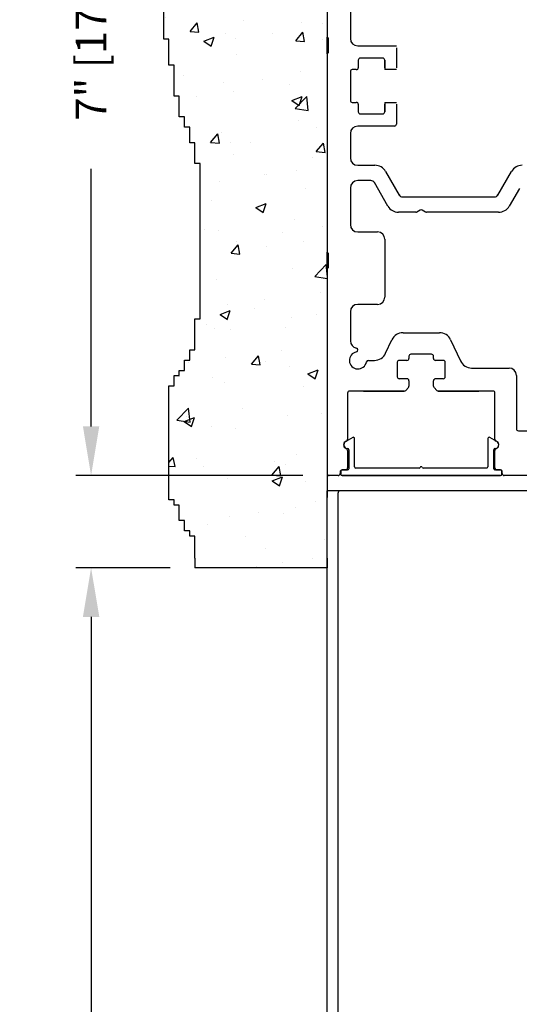
# Model space of a CAD drawing. Extents: x 0.4 to 7.9, y 0.1 to 10.5.
# Drawn here: x 5.3 to 6.4, y 6.5 to 8.5 of the extents above; entities that cross this region are included whole.
import ezdxf

# ---------------------------------------------------------------- set-up
doc = ezdxf.new("R2010")
doc.units = 0
doc.header["$MEASUREMENT"] = 0
doc.layers.get('0').update_dxf_attribs({"linetype": 'CONTINUOUS'})
doc.layers.get('DEFPOINTS').update_dxf_attribs({"linetype": 'CONTINUOUS'})
doc.layers.add('OBJECT', color=7, linetype='CONTINUOUS')
doc.styles.add('ROMANS', font='Romans.shx', dxfattribs={"height": 0.0625})
doc.dimstyles.get("Standard").update_dxf_attribs({"dimscale": 0, "dimtxt": 0.03125, "dimasz": 0.1, "dimexe": 0.03125, "dimexo": 0.05, "dimgap": 0.05, "dimtad": 0, "dimdec": 6, "dimlfac": 4, "dimzin": 4, "dimdsep": 46, "dimlunit": 5, "dimtxsty": 'ROMANS', "dimcen": 0.09, "dimadec": 0, "dimazin": 0, "dimtfac": 1, "dimtdec": 4, "dimtofl": 0, "dimtmove": 0, "dimatfit": 3, "dimfxl": 0, "dimfrac": 2, "dimtolj": 1, "dimtzin": 4, "dimarcsym": 0})

# ---------------------------------------------------------------- blocks, each defined once
blk = doc.blocks.new('*D16')
at = {"color": 0, "lineweight": -2, "ltscale": 0.25}
for p, q in [((5.9179, 9.312), (5.4559, 9.312)), ((5.4871, 9.212), (5.4871, 8.6879)), ((5.4871, 7.662), (5.4871, 8.1861)), ((5.9179, 7.562), (5.4559, 7.562))]:
    blk.add_line(p, q, dxfattribs=at)
at = {"color": 0, "ltscale": 0.25}
for points in [[(5.4705, 9.212), (5.5038, 9.212), (5.4871, 9.312)], [(5.4705, 7.662), (5.5038, 7.662), (5.4871, 7.562)]]:
    blk.add_solid(points, dxfattribs=at)
at = {"layer": 'DEFPOINTS', "color": 0, "ltscale": 0.25}
for p in [(5.9679, 9.312), (5.4871, 7.562), (5.9679, 7.562)]:
    blk.add_point(p, dxfattribs=at)
at = {"color": 0, "ltscale": 0.25, "insert": (5.4871, 8.437), "char_height": 0.0625, "attachment_point": 5, "rotation": 90, "style": 'ROMANS'}
blk.add_mtext('\\A1;7" [178]', dxfattribs=at)
blk = doc.blocks.new('SF hEADER')
at = {"color": 7, "linetype": 'Continuous'}
for p, q in [((0, 1.3269), (0, 0.9231)), ((0.0469, 1.1994), (0.0469, 0.9204)), ((0, 0.8894), (0, 0.9231)), ((0.0025, 0.8919), (0.0025, 0.9206)), ((0.0619, 0.9054), (0.1406, 0.9054)), ((0, 0.8894), (0, 0.4856)), ((0.1406, 0.9014), (0.1406, 0.861)), ((0.0631, 0.8764), (0.0631, 0.861)), ((0.1129, 0.8804), (0.0671, 0.8804)), ((0.1169, 0.861), (0.1169, 0.8764)), ((0.1169, 0.8761), (0.1169, 0.857)), ((0.0469, 0.853), (0.0469, 0.7945)), ((0.0591, 0.857), (0.0509, 0.857)), ((0.1406, 0.857), (0.1169, 0.857)), ((0.0509, 0.7905), (0.0591, 0.7905)), ((0.0631, 0.7865), (0.0631, 0.7711)), ((0.1169, 0.7905), (0.1406, 0.7905)), ((0.1169, 0.7905), (0.1169, 0.7714)), ((0.1169, 0.7711), (0.1169, 0.7865)), ((0.1406, 0.7865), (0.1406, 0.7461)), ((0.0671, 0.7671), (0.1129, 0.7671)), ((0.1366, 0.7421), (0.0619, 0.7421)), ((0.0469, 0.7271), (0.0469, 0.6775)), ((0.0619, 0.6625), (0.097, 0.6625)), ((0.1187, 0.65), (0.1464, 0.602)), ((0.3473, 0.602), (0.375, 0.65)), ((0.0888, 0.6312), (0.0619, 0.6312)), ((0.1234, 0.5794), (0.0958, 0.6272)), ((0.0469, 0.6162), (0.0469, 0.5419)), ((0.3909, 0.6149), (0.3704, 0.5794)), ((0.1531, 0.5981), (0.3406, 0.5981)), ((0.1804, 0.5669), (0.145, 0.5669)), ((0.1892, 0.5713), (0.1824, 0.5674)), ((0.2001, 0.5674), (0.1932, 0.5713)), ((0.3487, 0.5669), (0.2021, 0.5669)), ((0.0619, 0.5269), (0.1022, 0.5269)), ((0, 0.4519), (0, 0.4856)), ((0.0025, 0.4544), (0.0025, 0.4831)), ((0, 0.4519), (0, 0.0352)), ((0.0469, 0.3644), (0.0469, 0.3054)), ((0.1022, 0.3794), (0.0619, 0.3794)), ((0.1541, 0.3219), (0.2284, 0.3219)), ((0.1186, 0.2801), (0.1314, 0.3074)), ((0.2511, 0.3074), (0.2712, 0.2644)), ((0.0836, 0.2656), (0.096, 0.2656)), ((0.1425, 0.2616), (0.1425, 0.2321)), ((0.1622, 0.2656), (0.1465, 0.2656)), ((0.1662, 0.2741), (0.1662, 0.2696)), ((0.2122, 0.2781), (0.1702, 0.2781)), ((0.2162, 0.2696), (0.2162, 0.2741)), ((0.236, 0.2656), (0.2202, 0.2656)), ((0.24, 0.2321), (0.24, 0.2616)), ((0.2938, 0.25), (0.3699, 0.25)), ((0.1622, 0.2281), (0.1465, 0.2281)), ((0.1662, 0.2241), (0.1662, 0.2134)), ((0.2162, 0.2134), (0.2162, 0.2241)), ((0.236, 0.2281), (0.2202, 0.2281)), ((0.3849, 0.235), (0.3849, 0.1263)), ((0.1568, 0.2031), (0.0452, 0.2031)), ((0.1568, 0.2031), (0.0452, 0.2031)), ((0.074, 0.2031), (0.1568, 0.2031)), ((0.1653, 0.2107), (0.1598, 0.2045)), ((0.2227, 0.2045), (0.2172, 0.2107)), ((0.2257, 0.2031), (0.3085, 0.2031)), ((0.3372, 0.2031), (0.2257, 0.2031)), ((0.0412, 0.1991), (0.0412, 0.1051)), ((0.3412, 0.1051), (0.3412, 0.1991)), ((0.3889, 0.1223), (0.4121, 0.1223)), ((0.0412, 0.0824), (0.0412, 0.0467)), ((0.0412, 0.0824), (0.0412, 0.0467)), ((0.3412, 0.0467), (0.3412, 0.0824)), ((0.0275, 0.0336), (0.0275, 0.0401)), ((0.03, 0.0426), (0.0402, 0.0426)), ((0.0372, 0.0427), (0.0302, 0.0427)), ((0.3422, 0.0426), (0.3525, 0.0426)), ((0.3522, 0.0427), (0.3452, 0.0427)), ((0.355, 0.0401), (0.355, 0.0336)), ((0.0222, 0.0312), (0.004, 0.0312)), ((0.0262, 0.0387), (0.0262, 0.0352)), ((0.3525, 0.0311), (0.03, 0.0311)), ((0.3562, 0.0352), (0.3562, 0.0387)), ((0.4376, 0.0312), (0.3602, 0.0312))]:
    blk.add_line(p, q, dxfattribs=at)
for p, q in [((0.1172, 0.5119), (0.1172, 0.3944)), ((0.4375, 0), (0, 0))]:
    blk.add_line(p, q)
for centre, radius, start, end in [((0.0012, 0.9231), 0.00125, 180, 270), ((0.0012, 0.9206), 0.00125, 360, 90), ((0.0619, 0.9204), 0.015, 180, 270), ((0.0012, 0.8894), 0.00125, 90, 180), ((0.0012, 0.8919), 0.00125, 270, 360), ((0.0671, 0.8764), 0.004, 90, 180), ((0.1129, 0.8764), 0.004, 360, 90), ((0.0509, 0.853), 0.004, 90, 180), ((0.0591, 0.861), 0.004, 270, 360), ((0.0509, 0.7945), 0.004, 180, 270), ((0.0591, 0.7865), 0.004, 360, 90), ((0.0671, 0.7711), 0.004, 180, 270), ((0.1129, 0.7711), 0.004, 270, 360), ((0.0619, 0.7271), 0.015, 90, 180), ((0.1366, 0.7461), 0.004, 270, 360), ((0.0619, 0.6775), 0.015, 180, 270), ((0.097, 0.6375), 0.025, 30, 90), ((0.3967, 0.6375), 0.025, 90, 150), ((0.0619, 0.6162), 0.015, 90, 180), ((0.0888, 0.6232), 0.008, 30, 90), ((0.1531, 0.6059), 0.00775, 210, 270), ((0.3406, 0.6059), 0.00775, 270, 330), ((0.145, 0.5919), 0.025, 210, 270), ((0.1804, 0.5709), 0.004, 270, 300), ((0.1912, 0.5679), 0.004, 60, 120), ((0.2021, 0.5709), 0.004, 240, 270), ((0.3487, 0.5919), 0.025, 270, 330), ((0.0619, 0.5419), 0.015, 180, 270), ((0.1022, 0.5119), 0.015, 360, 90), ((0.0012, 0.4856), 0.00125, 180, 270), ((0.0012, 0.4831), 0.00125, 360, 90), ((0.0012, 0.4519), 0.00125, 90, 180), ((0.0012, 0.4544), 0.00125, 270, 360), ((0.1022, 0.3944), 0.015, 270, 360), ((0.0619, 0.3644), 0.015, 90, 180), ((0.1541, 0.2969), 0.025, 90, 155), ((0.2284, 0.2969), 0.025, 25, 90), ((0.0619, 0.3054), 0.015, 180, 259.7682), ((0.0625, 0.2656), 0.0175, 100.7222, 349.2778), ((0.0585, 0.2867), 0.004, 280.7222, 79.7682), ((0.0836, 0.2616), 0.004, 90, 169.2778), ((0.096, 0.2906), 0.025, 270, 335), ((0.1465, 0.2616), 0.004, 90, 180), ((0.1622, 0.2696), 0.004, 270, 360), ((0.1702, 0.2741), 0.004, 90, 180), ((0.2122, 0.2741), 0.004, 360, 90), ((0.2202, 0.2696), 0.004, 180, 270), ((0.236, 0.2616), 0.004, 360, 90), ((0.2938, 0.275), 0.025, 205, 270), ((0.3699, 0.235), 0.015, 360, 90), ((0.1465, 0.2321), 0.004, 180, 270), ((0.1622, 0.2241), 0.004, 360, 90), ((0.2202, 0.2241), 0.004, 90, 180), ((0.236, 0.2321), 0.004, 270, 360), ((0.0452, 0.1991), 0.004, 90, 180), ((0.1568, 0.2071), 0.004, 270, 319), ((0.1622, 0.2134), 0.004, 319, 360), ((0.2202, 0.2134), 0.004, 180, 221), ((0.2257, 0.2071), 0.004, 221, 270), ((0.3372, 0.1991), 0.004, 360, 90), ((0.3889, 0.1263), 0.004, 180, 270), ((0.0412, 0.0937), 0.008, 109.4712, 250.5288), ((0.0372, 0.1051), 0.004, 289.4712, 360), ((0.3452, 0.1051), 0.004, 180, 250.5288), ((0.3412, 0.0937), 0.008, 289.4712, 70.5288), ((0.0372, 0.0824), 0.004, 360, 70.5288), ((0.3452, 0.0824), 0.004, 109.4712, 180), ((0.0302, 0.0387), 0.004, 90, 180), ((0.03, 0.0401), 0.0025, 90, 180), ((0.0372, 0.0467), 0.004, 270, 360), ((0.0402, 0.0451), 0.0025, 270, 0), ((0.3422, 0.0451), 0.0025, 180, 270), ((0.3452, 0.0467), 0.004, 180, 270), ((0.3522, 0.0387), 0.004, 360, 90), ((0.3525, 0.0401), 0.0025, 360, 90), ((0.004, 0.0352), 0.004, 180, 270), ((0.0222, 0.0352), 0.004, 270, 360), ((0.03, 0.0336), 0.0025, 180, 270), ((0.3525, 0.0336), 0.0025, 270, 360), ((0.3602, 0.0352), 0.004, 180, 270)]:
    blk.add_arc(centre, radius, start, end, dxfattribs=at)
at = {"layer": 'OBJECT', "color": 0}
for p, q in [((0.0518, 0.1088), (0.0374, 0.1005)), ((0.0555, 0.0491), (0.0555, 0.1066)), ((0.327, 0.1066), (0.327, 0.0491)), ((0.3451, 0.1005), (0.3308, 0.1088)), ((0.0438, 0.0835), (0.0438, 0.0451)), ((0.3388, 0.0451), (0.3388, 0.0835)), ((0.0275, 0.0401), (0.0275, 0.0336)), ((0.0412, 0.0426), (0.03, 0.0426)), ((0.1869, 0.0466), (0.058, 0.0466)), ((0.3245, 0.0466), (0.1956, 0.0466)), ((0.3525, 0.0426), (0.3412, 0.0426)), ((0.355, 0.0336), (0.355, 0.0401)), ((0.03, 0.0311), (0.3525, 0.0311))]:
    blk.add_line(p, q, dxfattribs=at)
for centre, radius, start, end in [((0.0412, 0.0937), 0.00775, 120, 270), ((0.053, 0.1066), 0.0025, 0, 120), ((0.3295, 0.1066), 0.0025, 60, 180), ((0.3412, 0.0937), 0.00775, 270, 60), ((0.0412, 0.0835), 0.0025, 0, 90), ((0.3412, 0.0835), 0.0025, 90, 180), ((0.03, 0.0401), 0.0025, 90, 180), ((0.0412, 0.0451), 0.0025, 270, 0), ((0.058, 0.0491), 0.0025, 180, 270), ((0.1869, 0.0491), 0.0025, 270, 330), ((0.1912, 0.0466), 0.0025, 30, 150), ((0.1956, 0.0491), 0.0025, 210, 270), ((0.3245, 0.0491), 0.0025, 270, 0), ((0.3412, 0.0451), 0.0025, 180, 270), ((0.3525, 0.0401), 0.0025, 0, 90), ((0.03, 0.0336), 0.0025, 180, 270), ((0.3525, 0.0336), 0.0025, 270, 0)]:
    blk.add_arc(centre, radius, start, end, dxfattribs=at)
blk = doc.blocks.new('*D29')
at = {"color": 0, "linetype": 'Continuous', "lineweight": -2, "ltscale": 0.25}
for p, q in [((5.6483, 7.3745), (5.4559, 7.3745)), ((5.4871, 7.2745), (5.4871, 6.324)), ((5.4871, 4.1842), (5.4871, 5.1347)), ((5.8137, 4.0842), (5.4559, 4.0842))]:
    blk.add_line(p, q, dxfattribs=at)
at = {"color": 0, "linetype": 'Continuous', "ltscale": 0.25}
for points in [[(5.4705, 7.2745), (5.5038, 7.2745), (5.4871, 7.3745)], [(5.4705, 4.1842), (5.5038, 4.1842), (5.4871, 4.0842)]]:
    blk.add_solid(points, dxfattribs=at)
at = {"layer": 'DEFPOINTS', "color": 0, "linetype": 'Continuous', "ltscale": 0.25}
for p in [(5.6983, 7.3745), (5.4871, 4.0842), (5.8637, 4.0842)]:
    blk.add_point(p, dxfattribs=at)
at = {"color": 0, "linetype": 'Continuous', "ltscale": 0.25, "insert": (5.4871, 5.7293), "char_height": 0.0625, "attachment_point": 5, "rotation": 90, "style": 'ROMANS'}
blk.add_mtext('\\A1;DOOR OPENING HEIGHT', dxfattribs=at)

msp = doc.modelspace()

# ---------------------------------------------------------------- hatches: boundary and pattern name
h = msp.add_hatch()
h.set_pattern_fill('AR-CONC', color=256, scale=0.03, style=0)
h.set_pattern_definition([(50, (0.25264, 0.06033), (0.215178, -0.0188256), [0.0225, -0.2475]), (355, (0.25264, 0.06033), (-0.0416254, 0.2256576), [0.018, -0.198]), (100.4514, (0.27057, 0.05877), (0.173553, 0.206832), [0.019122, -0.2103426]), (46.1842, (0.25264, 0.12033), (0.320172, -0.049656), [0.03375, -0.37125]), (96.6356, (0.27932, 0.1162), (0.280399, 0.292235), [0.028683, -0.315514]), (351.1842, (0.25264, 0.12033), (0.280399, 0.292236), [0.027, -0.297]), (21, (0.28264, 0.10533), (0.179072, -0.1207857), [0.0225, -0.2475]), (326, (0.28264, 0.10533), (0.0729946, 0.217545), [0.018, -0.198]), (71.4514, (0.29756, 0.09527), (0.2520668, 0.096759), [0.019122, -0.2103426]), (37.5, (0.25264, 0.060334), (0.00364796, 0.09986816), [0, -0.1956, 0, -0.201, 0, -0.19875]), (7.5, (0.25264, 0.06033), (0.0789209, 0.1183235), [0, -0.1146, 0, -0.1911, 0, -0.07575]), (327.5, (0.18574, 0.060334), (0.16014673, -0.00676646), [0, -0.075, 0, -0.234, 0, -0.3105]), (317.5, (0.15574, 0.06033), (0.1749559, 0.0300315), [0, -0.0975, 0, -0.1554, 0, -0.2205])])
h.paths.add_polyline_path([(5.96788267, 9.33126525), (5.96788267, 9.57641217), (5.93007801, 9.57641217), (5.93007801, 9.58694117), (5.77205038, 9.58694117), (5.77205038, 9.57641217), (5.7615152, 9.57641217), (5.7615152, 9.56588315), (5.74044483, 9.56588315), (5.74044483, 9.54482515), (5.72990969, 9.54482515), (5.72990969, 9.53429613), (5.71937451, 9.53429613), (5.71937451, 9.50270913), (5.70883932, 9.50270913), (5.70883932, 9.47112211), (5.69830414, 9.47112211), (5.69830414, 9.43953509), (5.68776896, 9.43953509), (5.68776896, 9.41847707), (5.67723382, 9.41847707), (5.67723382, 9.40794807), (5.66669863, 9.40794807), (5.66669863, 9.37636105), (5.65616345, 9.37636105), (5.65616345, 9.34477403), (5.63509308, 9.34477403), (5.63509308, 9.30249656), (5.64562827, 9.30249656), (5.64562827, 9.24985152), (5.65616345, 9.24985152), (5.65616345, 9.2077355), (5.66669863, 9.2077355), (5.66669863, 9.13403246), (5.67723382, 9.13403246), (5.67723382, 9.11297447), (5.68776896, 9.11297447), (5.68776896, 9.09191644), (5.69830414, 9.09191644), (5.69830414, 9.06032942), (5.70883932, 9.06032942), (5.70883932, 8.80763328), (5.69830414, 8.80763328), (5.69830414, 8.75498827), (5.68776896, 8.75498827), (5.68776896, 8.74445924), (5.67723382, 8.74445924), (5.67723382, 8.72340125), (5.66669863, 8.72340125), (5.66669863, 8.70234322), (5.65616345, 8.70234322), (5.65616345, 8.6707562), (5.64562827, 8.6707562), (5.64562827, 8.63916921), (5.63509308, 8.63916921), (5.63509308, 8.44964708), (5.64562827, 8.44964708), (5.64562827, 8.39700207), (5.65616345, 8.39700207), (5.65616345, 8.33382803), (5.66669863, 8.33382803), (5.66669863, 8.29171201), (5.67723382, 8.29171201), (5.67723382, 8.27065398), (5.68776896, 8.27065398), (5.68776896, 8.23906696), (5.69830414, 8.23906696), (5.69830414, 8.19695094), (5.70883932, 8.19695094), (5.70883932, 7.88108079), (5.69830414, 7.88108079), (5.69830414, 7.81790675), (5.68776896, 7.81790675), (5.68776896, 7.79684873), (5.67723382, 7.79684873), (5.67723382, 7.77579073), (5.66669863, 7.77579073), (5.66669863, 7.76526171), (5.65616345, 7.76526171), (5.65616345, 7.74420371), (5.64562827, 7.74420371), (5.64562827, 7.51256557), (5.65616345, 7.51256557), (5.65616345, 7.50203657), (5.66669863, 7.50203657), (5.66669863, 7.47044955), (5.67723382, 7.47044955), (5.67723382, 7.44939155), (5.68776896, 7.44939155), (5.68776896, 7.43886253), (5.69830414, 7.43886253), (5.69830414, 7.39376525), (5.69830414, 7.37451525), (5.96788267, 7.37451525), (5.96788267, 7.39376525), (5.96788267, 7.70626525)])

# ---------------------------------------------------------------- linework, layer by layer
at = {"color": 7, "linetype": 'Continuous'}
for p, q in [((5.96788267, 8.84438496), (5.96788267, 8.43730266)), ((5.96788267, 8.43730266), (5.96788267, 8.00313496)), ((5.96788267, 7.96938496), (5.96788267, 8.00313496)), ((5.96788267, 7.96938496), (5.96788267, 7.55275996))]:
    msp.add_line(p, q, dxfattribs=at)
at = {"color": 7}
for p, q in [((5.63509308, 8.44964708), (5.63509308, 8.63916921)), ((5.64562827, 8.44964708), (5.63509308, 8.44964708)), ((5.64562827, 8.39700207), (5.64562827, 8.44964708)), ((5.65616345, 8.39700207), (5.64562827, 8.39700207)), ((5.65616345, 8.33382803), (5.65616345, 8.39700207)), ((5.66669863, 8.33382803), (5.65616345, 8.33382803)), ((5.66669863, 8.29171201), (5.66669863, 8.33382803)), ((5.67723382, 8.29171201), (5.66669863, 8.29171201)), ((5.67723382, 8.27065398), (5.67723382, 8.29171201)), ((5.68776896, 8.27065398), (5.67723382, 8.27065398)), ((5.68776896, 8.23906696), (5.68776896, 8.27065398)), ((5.69830414, 8.23906696), (5.68776896, 8.23906696)), ((5.69830414, 8.19695094), (5.69830414, 8.23906696)), ((5.70883932, 8.19695094), (5.69830414, 8.19695094)), ((5.70883932, 7.88108079), (5.70883932, 8.19695094)), ((5.69830414, 7.88108079), (5.70883932, 7.88108079)), ((5.69830414, 7.81790675), (5.69830414, 7.88108079)), ((5.68776896, 7.79684873), (5.68776896, 7.81790675)), ((5.68776896, 7.81790675), (5.69830414, 7.81790675)), ((5.67723382, 7.79684873), (5.68776896, 7.79684873)), ((5.67723382, 7.77579073), (5.67723382, 7.79684873)), ((5.66669863, 7.77579073), (5.67723382, 7.77579073)), ((5.66669863, 7.76526171), (5.66669863, 7.77579073)), ((5.65616345, 7.76526171), (5.66669863, 7.76526171)), ((5.65616345, 7.74420371), (5.65616345, 7.76526171)), ((5.64562827, 7.51256557), (5.64562827, 7.74420371)), ((5.64562827, 7.74420371), (5.65616345, 7.74420371)), ((5.65616345, 7.51256557), (5.64562827, 7.51256557)), ((5.65616345, 7.50203657), (5.65616345, 7.51256557)), ((5.66669863, 7.50203657), (5.65616345, 7.50203657)), ((5.66669863, 7.47044955), (5.66669863, 7.50203657)), ((5.67723382, 7.47044955), (5.66669863, 7.47044955)), ((5.67723382, 7.44939155), (5.67723382, 7.47044955)), ((5.68776896, 7.44939155), (5.67723382, 7.44939155)), ((5.68776896, 7.43886253), (5.68776896, 7.44939155)), ((5.69830414, 7.43886253), (5.68776896, 7.43886253)), ((5.69830414, 7.39376525), (5.69830414, 7.43886253)), ((5.69830414, 7.39376525), (5.69830414, 7.37451525)), ((5.96788267, 7.39376525), (5.96788267, 7.37451525)), ((5.96788267, 7.37451525), (5.69830414, 7.37451525))]:
    msp.add_line(p, q, dxfattribs=at)
at = {"linetype": 'Continuous', "ltscale": 0.25}
msp.add_line((5.96788267, 7.55275996), (5.96788267, 7.51750996), dxfattribs=at)
for p, q in [((5.96788267, 6.07064574), (5.96788267, 7.53076525)), ((6.40538267, 7.53076525), (5.96788267, 7.53076525)), ((6.00178459, 7.53076525), (5.97813267, 7.53076525)), ((5.98973267, 6.07064574), (5.98973267, 7.52676525))]:
    msp.add_line(p, q)
msp.add_arc((5.99373267, 7.52676525), 0.004, 90, 180)

# ---------------------------------------------------------------- block references
msp.add_blockref('SF hEADER', (5.96788267, 7.53076525))

# ---------------------------------------------------------------- dimensions: what is measured, and where the dimension line sits
dim = msp.add_linear_dim(base=(5.48714821, 7.56201525), p1=(5.96788267, 9.31201525), p2=(5.96788267, 7.56201525), angle=90, dimstyle='Standard', override={"dimscale": 1, "dimpost": '"'})
dim.commit()
dim.dimension.update_dxf_attribs({"geometry": '*D16', "text_midpoint": (5.48714821, 8.43701525)})
dim = msp.add_linear_dim(base=(5.48714821, 4.0841508), p1=(5.69830414, 7.37451525), p2=(5.86371071, 4.0841508), angle=90, text='DOOR OPENING HEIGHT', dimstyle='Standard', override={"dimscale": 1, "dimpost": '"'}, dxfattribs=at)
dim.commit()
dim.dimension.update_dxf_attribs({"geometry": '*D29', "text_midpoint": (5.48714821, 5.72933303)})

doc.saveas('drawing.dxf')
